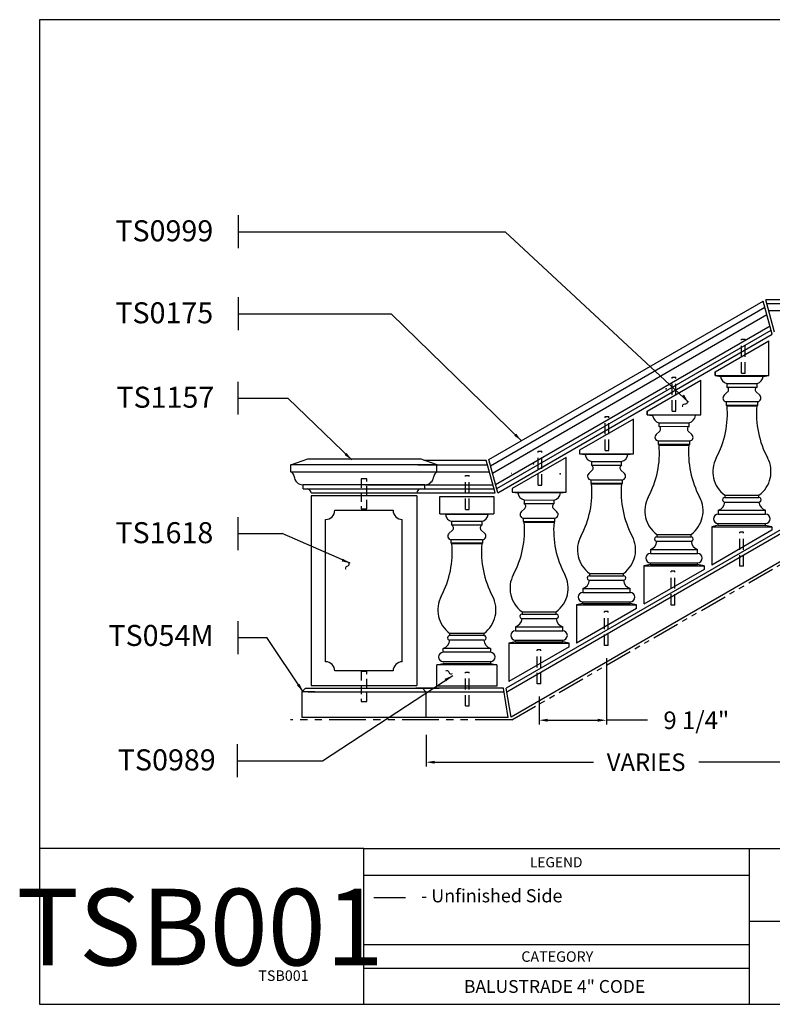
# Model space of a CAD drawing. Extents: x -3 to 181, y 0 to 135.
# Drawn here: x -3 to 100, y 0 to 135 of the extents above; entities that cross this region are included whole.
import ezdxf
from ezdxf.enums import TextEntityAlignment as Align

# ---------------------------------------------------------------- set-up
doc = ezdxf.new("R2010")
doc.units = 0
doc.header["$MEASUREMENT"] = 0
doc.linetypes.add('DASHED', pattern=[0.75, 0.5, -0.25])
doc.linetypes.add('PHANTOM', pattern=[2.5, 1.25, -0.25, 0.25, -0.25, 0.25, -0.25])
doc.layers.get('0').update_dxf_attribs({"linetype": 'CONTINUOUS'})
doc.layers.get('Defpoints').update_dxf_attribs({"linetype": 'CONTINUOUS'})
for name, color, linetype in [('A1', 7, 'CONTINUOUS'), ('DIM', 7, 'CONTINUOUS'), ('leaders', 1, 'CONTINUOUS'), ('LINEWORK', 7, 'CONTINUOUS')]:
    doc.layers.add(name, color=color, linetype=linetype)
doc.styles.add('barcoder', font='cw_barcd.ttf')
doc.styles.get("Standard").update_dxf_attribs({"font": 'unvr55w.ttf'})
doc.dimstyles.get("Standard").update_dxf_attribs({"dimtxt": 1, "dimasz": 0.5, "dimexe": 0.25, "dimexo": 1, "dimgap": 0.125, "dimtad": 3, "dimdec": 4, "dimzin": 0, "dimdsep": 46, "dimlunit": 5, "dimtxsty": 'STANDARD', "dimcen": 0, "dimadec": 0, "dimazin": 0, "dimtfac": 0.125, "dimtdec": 4, "dimtofl": 0, "dimtmove": 0, "dimatfit": 0, "dimfxl": 1, "dimfrac": 2, "dimtolj": 1, "dimtzin": 0, "dimarcsym": 0})

# ---------------------------------------------------------------- blocks, each defined once
blk = doc.blocks.new('TSFORMB')
for p, q in [((0, 78.848), (0, 0)), ((105.993, 78.848), (0, 78.848)), ((25.97, 0), (25.97, 12.465)), ((25.97, 12.465), (105.993, 12.465)), ((56.874, 0), (56.874, 12.465)), ((56.874, 6.649), (105.993, 6.649)), ((0, 0), (105.993, 0))]:
    blk.add_line(p, q)
at = {"color": 7}
for p, q in [((25.97, 12.465), (0, 12.465)), ((56.874, 10.315), (25.97, 10.315)), ((26.788, 8.549), (29.323, 8.549)), ((56.874, 4.753), (25.97, 4.753)), ((56.874, 2.865), (25.97, 2.865))]:
    blk.add_line(p, q, dxfattribs=at)
for s, height, p in [('LEGEND', 0.8085, (39.281, 10.973)), ('- Unfinished Side', 1.05, (30.565, 8.166))]:
    blk.add_text(s, height=height, dxfattribs=at).set_placement(p)
blk.add_text('CATEGORY', height=0.84, dxfattribs=at).set_placement((41.477, 3.402), align=Align.CENTER)
at = {"layer": 'A1', "color": 1}
for tag, height, p in [('TS00XX', 2.079, (99.203, 73.4)), ('XXXXX', 0.945, (101.176, 10.079)), ('XXXXX', 0.945, (101.142, 7.22)), ('XXXXXX', 1.026, (41.26, 0.916))]:
    blk.add_attdef(tag, text='', height=height, dxfattribs=at).set_placement(p, align=Align.CENTER)
at = {"layer": 'A1', "color": 1, "style": 'barcoder'}
blk.add_attdef('BARCODE', text='', height=6.132, dxfattribs=at).set_placement((12.852, 3.118), align=Align.CENTER)
at = {"layer": 'A1', "color": 1}
blk.add_attdef('XXXXXX', text='', height=0.84, dxfattribs=at).set_placement((21.554, 1.875), align=Align.RIGHT)
blk = doc.blocks.new('*D7')
at = {"layer": 'Defpoints', "color": 0}
for p in [(77.67, 49.82), (68.43, 44.57), (77.67, 38.9)]:
    blk.add_point(p, dxfattribs=at)
at = {"layer": 'DIM', "color": 0}
for p, q in [((77.67, 47.42), (77.67, 38.3)), ((68.43, 42.17), (68.43, 38.3)), ((69.63, 38.9), (76.47, 38.9)), ((83.31, 38.9), (77.67, 38.9))]:
    blk.add_line(p, q, dxfattribs=at)
for points in [[(69.63, 39.1), (69.63, 38.7), (68.43, 38.9)], [(76.47, 39.1), (76.47, 38.7), (77.67, 38.9)]]:
    blk.add_solid(points, dxfattribs=at)
at = {"layer": 'DIM', "color": 0, "insert": (89.98, 38.9), "char_height": 2.4, "attachment_point": 5}
blk.add_mtext('\\A1;9 1/4"', dxfattribs=at)
blk = doc.blocks.new('*D11')
at = {"layer": 'Defpoints', "color": 0}
for p in [(112.16, 61.31), (52.94, 39.28), (112.16, 33.15)]:
    blk.add_point(p, dxfattribs=at)
at = {"layer": 'DIM', "color": 0}
for p, q in [((112.16, 58.91), (112.16, 32.55)), ((52.94, 36.88), (52.94, 32.55)), ((54.14, 33.15), (75.89, 33.15)), ((110.96, 33.15), (90.31, 33.15))]:
    blk.add_line(p, q, dxfattribs=at)
for points in [[(54.14, 33.35), (54.14, 32.95), (52.94, 33.15)], [(110.96, 33.35), (110.96, 32.95), (112.16, 33.15)]]:
    blk.add_solid(points, dxfattribs=at)
at = {"layer": 'DIM', "color": 0, "insert": (83.1, 33.15), "char_height": 2.4, "attachment_point": 5}
blk.add_mtext('\\A1;VARIES', dxfattribs=at)

msp = doc.modelspace()

# ---------------------------------------------------------------- linework, layer by layer
at = {"layer": 'leaders', "color": 1}
for p, q in [((27.24803, 103.53868), (27.24803, 108.05071)), ((27.24803, 105.79469), (63.77471, 105.79469)), ((88.88941, 82.44385), (63.77471, 105.79469)), ((27.24803, 92.30794), (27.24803, 96.81997)), ((27.24803, 94.56396), (48.14988, 94.56396)), ((66.0126, 77.17424), (48.14988, 94.56396)), ((27.18936, 80.74597), (27.18936, 85.258)), ((27.18936, 83.00199), (34.02875, 83.00199)), ((42.7751, 74.53773), (34.02875, 83.00199)), ((27.20334, 62.19778), (27.20334, 66.70981)), ((27.20334, 64.45379), (33.24003, 64.45379)), ((42.56832, 60.4034), (33.24003, 64.45379)), ((27.20334, 47.96855), (27.20334, 52.48057)), ((27.20334, 50.22456), (31.13266, 50.22456)), ((36.12115, 42.79973), (31.13266, 50.22456)), ((38.75546, 33.34477), (56.59837, 45.02408)), ((27.11136, 31.08876), (27.11136, 35.60079)), ((27.11136, 33.34477), (38.75546, 33.34477))]:
    msp.add_line(p, q, dxfattribs=at)
for points in [[(87.9755, 83.24683), (88.28533, 83.49983), (88.88941, 82.44385)], [(65.29228, 78.15461), (65.01325, 77.868), (66.0126, 77.17424)], [(42.05187, 75.51596), (41.7737, 75.22852), (42.7751, 74.53773)], [(41.52517, 61.02937), (41.37854, 60.65722), (42.56832, 60.4034)], [(55.47559, 44.55571), (55.68819, 44.21688), (56.59837, 45.02408)], [(35.59127, 43.89482), (35.26475, 43.66377), (36.12115, 42.79973)]]:
    msp.add_solid(points, dxfattribs=at)
at = {"layer": 'LINEWORK', "color": 7, "lineweight": 30}
for p, q in [((61.53666, 74.59006), (99.14449, 96.30294)), ((100.38639, 91.77258), (99.14449, 96.30294)), ((100.69643, 92.05623), (99.48709, 96.4678)), ((112.22564, 96.4678), (99.48709, 96.4678)), ((114.03642, 95.90623), (99.64103, 95.90623)), ((61.77151, 73.73334), (99.37934, 95.44623)), ((62.04479, 72.73642), (99.65262, 94.44931)), ((130.66142, 94.94373), (99.90488, 94.94373)), ((62.47112, 71.18123), (100.07894, 92.89412)), ((62.62484, 70.62046), (100.23267, 92.33335)), ((62.77856, 70.0597), (100.38639, 91.77258)), ((92.54334, 86.59662), (99.91734, 90.854)), ((96.1848, 91.07844), (96.6848, 91.07844)), ((99.91734, 86.59662), (99.91734, 90.854)), ((99.91734, 86.09662), (99.91734, 88.47162)), ((92.54334, 86.09662), (92.54334, 86.59662)), ((92.54334, 86.59662), (92.54334, 86.09662)), ((96.1848, 86.43213), (96.6848, 86.43213)), ((83.23356, 81.22162), (90.60756, 85.479)), ((86.68636, 85.85608), (87.18636, 85.85608)), ((90.60756, 81.22162), (90.60756, 85.479)), ((92.54334, 86.09662), (99.91734, 86.09662)), ((92.54334, 86.09662), (93.3019, 85.99253)), ((99.15703, 85.99047), (93.3019, 85.99253)), ((94.15974, 85.02092), (98.29851, 85.01947)), ((94.15974, 85.02092), (94.15974, 84.52197)), ((98.29815, 84.52051), (98.29851, 85.01947)), ((99.15703, 85.99047), (99.91734, 86.09662)), ((94.26936, 83.85318), (93.78346, 83.39477)), ((94.15974, 84.52197), (98.29815, 84.52051)), ((98.67364, 83.39305), (98.18807, 83.85181)), ((90.60756, 80.72162), (90.60756, 83.09662)), ((94.06196, 82.52614), (98.39454, 82.52462)), ((94.06196, 82.52614), (94.06196, 82.05857)), ((98.39421, 82.05705), (98.39454, 82.52462)), ((83.23356, 80.72162), (83.23356, 81.22162)), ((83.23356, 81.22162), (83.23356, 80.72162)), ((86.68636, 81.20977), (87.18636, 81.20977)), ((94.06196, 82.05857), (98.39421, 82.05705)), ((94.06196, 82.05857), (94.1867, 81.96482)), ((94.1867, 81.96482), (98.27131, 81.96482)), ((98.2694, 81.96338), (98.39421, 82.05705)), ((81.36635, 80.14359), (73.99235, 75.8862)), ((77.50454, 80.47546), (78.00454, 80.47546)), ((81.36635, 75.8862), (81.36635, 80.14359)), ((83.23356, 80.72162), (90.60756, 80.72162)), ((83.23356, 80.72162), (83.99212, 80.61753)), ((84.84997, 79.64592), (88.98873, 79.64447)), ((84.84997, 79.64592), (84.84997, 79.14697)), ((88.98838, 79.14551), (88.98873, 79.64447)), ((84.95958, 78.47818), (84.47369, 78.01977)), ((84.84997, 79.14697), (88.98838, 79.14551)), ((89.36387, 78.01805), (88.8783, 78.47681)), ((81.36635, 75.3862), (81.36635, 77.7612)), ((84.75219, 77.15114), (89.08476, 77.14962)), ((84.75219, 77.15114), (84.75219, 76.68357)), ((89.08443, 76.68205), (89.08476, 77.14962)), ((68.32271, 75.72786), (68.82271, 75.72786)), ((73.99235, 75.8862), (73.99235, 75.3862)), ((77.50454, 75.82915), (78.00454, 75.82915)), ((84.75219, 76.68357), (89.08443, 76.68205)), ((84.75219, 76.68357), (84.87693, 76.58982)), ((84.87693, 76.58982), (88.96154, 76.58982)), ((88.95963, 76.58838), (89.08443, 76.68205)), ((34.41803, 73.87543), (36.74302, 74.70043)), ((36.74302, 74.70043), (52.12977, 74.70043)), ((54.45477, 73.87543), (52.12977, 74.70043)), ((52.65677, 74.51343), (61.16883, 74.51343)), ((62.39912, 70.02543), (61.16883, 74.51343)), ((62.77856, 70.0597), (61.53666, 74.59006)), ((72.1248, 74.89275), (64.7508, 70.63537)), ((72.1248, 70.13537), (72.1248, 74.89275)), ((73.99235, 75.3862), (81.36635, 75.3862)), ((73.99235, 75.3862), (74.75091, 75.28211)), ((80.60605, 75.28006), (74.75091, 75.28211)), ((75.60876, 74.31051), (75.60876, 73.81155)), ((75.60876, 74.31051), (79.74752, 74.30906)), ((79.74717, 73.8101), (79.74752, 74.30906)), ((80.60605, 75.28006), (81.36635, 75.3862)), ((54.4364, 73.87543), (34.4364, 73.87543)), ((34.4364, 72.91293), (54.4364, 72.91293)), ((51.8114, 73.87543), (61.34373, 73.87543)), ((54.4364, 72.91293), (61.56338, 72.91293)), ((75.71837, 73.14277), (75.23248, 72.68435)), ((75.60876, 73.81155), (79.74717, 73.8101)), ((80.12266, 72.68264), (79.63709, 73.14139)), ((58.34935, 72.40454), (58.84935, 72.40454)), ((64.61881, 72.75023), (64.63719, 72.75023)), ((75.51098, 71.81573), (75.51098, 71.34815)), ((75.51098, 71.81573), (79.84355, 71.81421)), ((79.84323, 71.34663), (79.84355, 71.81421)), ((52.7864, 71.12543), (36.0864, 71.12543)), ((36.0864, 70.57543), (52.7864, 70.57543)), ((44.6614, 71.12543), (62.09758, 71.12543)), ((44.6614, 70.57543), (62.24835, 70.57543)), ((64.7508, 70.63537), (64.7508, 70.13537)), ((64.7508, 70.13537), (72.1248, 70.13537)), ((64.7508, 70.13537), (65.50936, 70.03127)), ((68.32271, 71.08155), (68.82271, 71.08155)), ((71.3645, 70.02922), (72.1248, 70.13537)), ((75.51098, 71.34815), (75.63572, 71.2544)), ((75.51098, 71.34815), (79.84323, 71.34663)), ((75.63572, 71.2544), (79.72033, 71.2544)), ((79.71842, 71.25297), (79.84323, 71.34663)), ((37.1864, 70.02543), (51.6864, 70.02543)), ((43.5614, 70.02543), (62.39912, 70.02543)), ((54.8456, 69.55271), (62.2196, 69.55271)), ((54.8456, 67.17771), (54.8456, 69.55271)), ((62.2196, 69.55271), (62.2196, 67.17771)), ((71.3645, 70.02922), (65.50936, 70.03127)), ((66.36721, 69.05967), (66.36721, 68.56071)), ((66.36721, 69.05967), (70.50597, 69.05822)), ((70.50562, 68.55926), (70.50597, 69.05822)), ((93.88739, 69.71482), (98.56012, 69.71318)), ((93.88739, 69.71482), (93.88739, 69.40232)), ((93.88739, 69.40232), (98.5599, 69.40068)), ((93.88758, 68.77706), (98.55926, 68.77542)), ((98.5599, 69.40068), (98.56012, 69.71318)), ((40.4364, 67.65043), (48.4364, 67.65043)), ((58.34935, 67.75823), (58.84935, 67.75823)), ((66.47682, 67.89193), (65.99093, 67.43352)), ((66.36721, 68.56071), (70.50562, 68.55926)), ((70.88111, 67.4318), (70.39554, 67.89056)), ((92.98712, 67.65232), (99.45894, 67.65004)), ((92.98712, 67.65232), (92.98712, 67.12107)), ((99.45856, 67.11879), (99.45894, 67.65004)), ((54.8456, 67.17771), (62.2196, 67.17771)), ((55.6059, 67.07156), (54.8456, 67.17771)), ((61.46104, 67.07362), (55.6059, 67.07156)), ((60.6032, 66.10201), (56.46443, 66.10056)), ((56.46478, 65.60161), (56.46443, 66.10056)), ((60.6032, 66.10201), (60.6032, 65.60306)), ((62.2196, 67.17771), (61.46104, 67.07362)), ((66.26943, 66.56489), (70.602, 66.56337)), ((66.26943, 66.56489), (66.26943, 66.09731)), ((66.26943, 66.09731), (66.39416, 66.00356)), ((66.26943, 66.09731), (70.60167, 66.09579)), ((70.47687, 66.00213), (70.60167, 66.09579)), ((70.60167, 66.09579), (70.602, 66.56337)), ((92.98712, 67.12107), (99.45856, 67.11879)), ((56.08929, 64.47414), (56.57487, 64.9329)), ((60.6032, 65.60306), (56.46478, 65.60161)), ((60.49358, 64.93427), (60.97948, 64.47586)), ((101.9238, 65.20627), (63.94113, 43.27697)), ((66.39416, 66.00356), (70.47878, 66.00356)), ((92.98712, 65.59107), (92.10146, 65.40407)), ((92.10146, 65.40407), (100.34302, 65.40117)), ((92.10146, 65.40407), (92.10146, 60.15034)), ((100.34267, 64.9084), (92.10146, 60.15034)), ((92.98712, 65.84007), (99.45767, 65.8378)), ((92.98712, 65.59107), (92.98712, 65.84007)), ((92.98712, 65.59107), (99.45749, 65.5888)), ((99.45749, 65.5888), (99.45767, 65.8378)), ((100.34302, 65.40117), (99.45749, 65.5888)), ((100.34302, 65.40117), (100.34267, 64.9084)), ((60.70098, 63.60723), (56.3684, 63.60571)), ((56.36873, 63.13814), (56.3684, 63.60571)), ((60.70098, 63.60723), (60.70098, 63.13966)), ((102.01008, 64.67874), (64.02741, 42.74944)), ((84.57761, 64.33982), (89.25034, 64.33818)), ((84.57761, 64.33982), (84.57761, 64.02732)), ((84.57761, 64.02732), (89.25012, 64.02568)), ((84.57781, 63.40206), (89.24949, 63.40042)), ((89.25012, 64.02568), (89.25034, 64.33818)), ((96.4322, 64.65131), (95.9322, 64.65131)), ((60.70098, 63.13966), (56.36873, 63.13814)), ((56.49354, 63.04448), (56.36873, 63.13814)), ((60.57624, 63.04591), (56.49163, 63.04591)), ((60.70098, 63.13966), (60.57624, 63.04591)), ((83.67735, 62.27732), (90.14916, 62.27504)), ((83.67735, 62.27732), (83.67735, 61.74607)), ((90.14879, 61.74379), (90.14916, 62.27504)), ((102.57093, 61.24977), (64.58826, 39.32046)), ((83.67735, 61.74607), (90.14879, 61.74379)), ((83.67735, 60.21607), (82.79169, 60.02907)), ((82.79169, 60.02907), (91.03324, 60.02617)), ((82.79169, 60.02907), (82.79169, 54.82748)), ((91.0329, 59.5334), (82.79169, 54.77534)), ((83.67735, 60.46507), (90.14789, 60.4628)), ((83.67735, 60.21607), (83.67735, 60.46507)), ((83.67735, 60.21607), (90.14772, 60.2138)), ((90.14772, 60.2138), (90.14789, 60.4628)), ((91.03324, 60.02617), (90.14772, 60.2138)), ((91.03324, 60.02617), (91.0329, 59.5334)), ((96.4322, 60.005), (95.9322, 60.005)), ((75.33641, 59.0044), (75.33641, 58.6919)), ((75.33641, 59.0044), (80.00914, 59.00276)), ((75.33641, 58.6919), (80.00892, 58.69026)), ((75.3366, 58.06665), (80.00828, 58.06501)), ((80.00892, 58.69026), (80.00914, 59.00276)), ((87.03268, 59.3159), (86.53268, 59.3159)), ((74.43614, 56.9419), (74.43614, 56.41065)), ((74.43614, 56.9419), (80.90796, 56.93963)), ((80.90758, 56.40838), (80.90796, 56.93963)), ((74.43614, 56.41065), (80.90758, 56.40838)), ((74.43614, 54.88065), (73.55048, 54.69365)), ((73.55048, 54.69365), (81.79204, 54.69076)), ((73.55048, 54.69365), (73.55048, 49.43992)), ((81.79169, 54.19799), (73.55048, 49.43992)), ((74.43614, 55.12965), (80.90668, 55.12738)), ((74.43614, 54.88065), (74.43614, 55.12965)), ((74.43614, 54.88065), (80.90651, 54.87838)), ((80.90651, 54.87838), (80.90668, 55.12738)), ((81.79204, 54.69076), (80.90651, 54.87838)), ((81.79169, 54.19799), (81.79204, 54.69076)), ((87.03268, 54.66959), (86.53268, 54.66959)), ((66.09485, 53.75356), (70.76758, 53.75192)), ((66.09485, 53.75356), (66.09485, 53.44106)), ((66.09485, 53.44106), (70.76736, 53.43942)), ((66.09505, 52.81581), (70.76673, 52.81417)), ((70.76736, 53.43942), (70.76758, 53.75192)), ((77.91458, 53.77941), (77.41458, 53.77941)), ((65.19458, 51.69106), (71.6664, 51.68879)), ((65.19458, 51.69106), (65.19458, 51.15981)), ((71.66603, 51.15754), (71.6664, 51.68879)), ((60.87555, 50.79591), (56.20282, 50.79427)), ((56.20304, 50.48177), (56.20282, 50.79427)), ((60.87555, 50.48341), (56.20304, 50.48177)), ((60.87555, 50.79591), (60.87555, 50.48341)), ((65.19458, 51.15981), (71.66603, 51.15754)), ((61.77582, 48.73341), (55.304, 48.73114)), ((55.30437, 48.19989), (55.304, 48.73114)), ((60.87535, 49.85815), (56.20368, 49.85652)), ((61.77582, 48.73341), (61.77582, 48.20216)), ((65.19458, 49.62981), (64.30893, 49.44281)), ((64.30893, 49.44281), (64.30893, 44.18908)), ((64.30893, 49.44281), (72.55048, 49.43992)), ((72.55014, 48.94715), (64.30893, 44.18908)), ((65.19458, 49.87881), (71.66513, 49.87654)), ((65.19458, 49.62981), (65.19458, 49.87881)), ((65.19458, 49.62981), (71.66496, 49.62754)), ((71.66496, 49.62754), (71.66513, 49.87654)), ((72.55048, 49.43992), (71.66496, 49.62754)), ((72.55014, 48.94715), (72.55048, 49.43992)), ((77.91458, 49.1331), (77.41458, 49.1331)), ((61.77582, 48.20216), (55.30437, 48.19989)), ((68.67303, 48.52857), (68.17303, 48.52857)), ((54.41992, 46.48227), (55.30545, 46.66989)), ((62.66147, 46.48516), (54.41992, 46.48227)), ((54.42198, 43.55271), (54.41992, 46.48227)), ((61.77582, 46.92116), (55.30527, 46.91889)), ((61.77582, 46.67216), (55.30545, 46.66989)), ((61.77582, 46.92116), (61.77582, 46.67216)), ((61.77582, 46.67216), (62.66147, 46.48516)), ((62.66147, 46.48516), (62.66147, 43.55271)), ((48.4364, 45.65043), (40.4364, 45.65043)), ((58.34935, 45.50146), (58.84935, 45.50146)), ((36.4364, 43.27543), (35.9364, 42.77543)), ((36.4364, 43.27543), (54.72893, 43.27543)), ((63.5614, 43.27543), (51.5614, 43.27543)), ((52.4364, 43.27543), (52.9364, 42.77543)), ((62.66147, 43.55271), (54.42198, 43.55271)), ((64.21564, 39.27543), (63.5614, 43.27543)), ((64.58826, 39.32046), (63.94113, 43.27697)), ((68.67303, 43.88226), (68.17303, 43.88226)), ((35.9364, 42.77543), (35.9364, 39.27543)), ((37.68657, 42.77543), (35.9364, 42.77543)), ((36.81157, 42.77543), (63.64318, 42.77543)), ((51.18623, 42.77543), (54.72893, 42.77543)), ((52.9364, 42.77543), (52.9364, 39.27543)), ((58.34935, 40.85515), (58.84935, 40.85515)), ((64.21564, 39.27543), (35.9364, 39.27543))]:
    msp.add_line(p, q, dxfattribs=at)
at = {"layer": 'LINEWORK', "color": 7, "linetype": 'DASHED', "lineweight": 30, "ltscale": 3}
for p, q in [((96.1848, 86.43213), (96.1848, 91.07844)), ((96.6848, 86.43213), (96.6848, 91.07844)), ((86.68636, 81.20977), (86.68636, 85.85608)), ((87.18636, 81.20977), (87.18636, 85.85608)), ((77.50454, 75.82915), (77.50454, 80.47546)), ((78.00454, 75.82915), (78.00454, 80.47546)), ((68.32271, 71.08155), (68.32271, 75.72786)), ((68.82271, 71.08155), (68.82271, 75.72786)), ((58.34935, 67.75823), (58.34935, 72.40454)), ((58.84935, 67.75823), (58.84935, 72.40454)), ((95.9322, 60.005), (95.9322, 64.65131)), ((96.4322, 60.005), (96.4322, 64.65131)), ((86.53268, 54.66959), (86.53268, 59.3159)), ((87.03268, 54.66959), (87.03268, 59.3159)), ((77.41458, 49.1331), (77.41458, 53.77941)), ((77.91458, 49.1331), (77.91458, 53.77941)), ((68.17303, 43.88226), (68.17303, 48.52857)), ((68.67303, 43.88226), (68.67303, 48.52857)), ((58.34935, 40.85515), (58.34935, 45.50146)), ((58.84935, 40.85515), (58.84935, 45.50146))]:
    msp.add_line(p, q, dxfattribs=at)
at = {"layer": 'LINEWORK', "lineweight": 30}
for p, q in [((34.4364, 72.91293), (34.4364, 73.87543)), ((54.4364, 72.91293), (54.4364, 73.87543)), ((36.0864, 70.57543), (36.0864, 71.12543)), ((52.7864, 70.57543), (52.7864, 71.12543)), ((51.6864, 69.65043), (37.1864, 69.65043)), ((37.1864, 69.65043), (37.1864, 43.65043)), ((51.6864, 69.65043), (51.6864, 43.65043)), ((39.1864, 46.90043), (39.1864, 66.40043)), ((49.6864, 46.90043), (49.6864, 66.40043)), ((37.1864, 43.65043), (51.6864, 43.65043))]:
    msp.add_line(p, q, dxfattribs=at)
at = {"layer": 'LINEWORK', "color": 7, "linetype": 'PHANTOM', "lineweight": 30, "ltscale": 3}
msp.add_line((64.68607, 38.94392), (102.76921, 60.93123), dxfattribs=at)
at = {"layer": 'LINEWORK', "color": 7, "linetype": 'PHANTOM', "lineweight": 30, "ltscale": 4}
msp.add_line((64.68607, 38.94392), (34.35657, 38.94392), dxfattribs=at)
at = {"layer": 'LINEWORK', "color": 7, "linetype": 'DASHED', "lineweight": 30, "ltscale": 2.5}
for points in [[(44.0614, 67.84043), (44.8114, 67.84043), (44.8114, 71.95387), (44.0614, 71.95387)], [(44.0614, 41.46043), (44.8114, 41.46043), (44.8114, 45.57387), (44.0614, 45.57387)]]:
    msp.add_lwpolyline(points, close=True, dxfattribs=at)
at = {"layer": 'LINEWORK', "color": 7, "lineweight": 30}
for centre, radius, start, end in [((94.45144, 86.14297), 1.15934, 187.4561643, 255.4276038), ((98.0076, 86.14172), 1.15934, 284.5321846, 352.5036241), ((93.99493, 84.15158), 0.4054, 312.6039484, 66.0120719), ((98.46271, 84.15001), 0.4054, 113.9477165, 227.35584), ((94.12433, 83.0251), 0.50284, 132.6787735, 262.8749837), ((98.33252, 83.02362), 0.50284, 277.0848048, 47.2810149), ((81.48361, 80.87215), 12.75, 331.6803398, 4.9162377), ((110.97173, 80.8618), 12.75, 175.0435507, 208.2794486), ((85.14166, 80.76797), 1.15934, 187.4561643, 255.4276038), ((88.69782, 80.76672), 1.15934, 284.5321846, 352.5036241), ((84.68516, 78.77658), 0.4054, 312.6039484, 66.0120719), ((89.15294, 78.77501), 0.4054, 113.9477165, 227.35584), ((84.81456, 77.6501), 0.50284, 132.6787735, 262.8749837), ((89.02274, 77.64862), 0.50284, 277.0848048, 47.2810149), ((72.17383, 75.49715), 12.75, 331.6803398, 4.9162377), ((101.66195, 75.4868), 12.75, 175.0435507, 208.2794486), ((75.90046, 75.43256), 1.15934, 187.4561643, 255.4276038), ((79.45662, 75.43131), 1.15934, 284.5321846, 352.5036241), ((96.23034, 72.94651), 3.99165, 151.9480567, 234.0582707), ((96.21944, 72.94652), 3.99165, 305.9015177, 28.0117317), ((34.06611, 72.20945), 0.79498, 6.1180455, 62.2389391), ((54.80669, 72.20945), 0.79498, 117.7610609, 173.8819545), ((75.44395, 73.44116), 0.4054, 312.6039484, 66.0120719), ((79.91173, 73.4396), 0.4054, 113.9477165, 227.35584), ((75.57335, 72.31468), 0.50284, 132.6787735, 262.8749837), ((79.78153, 72.31321), 0.50284, 277.0848048, 47.2810149), ((62.93263, 70.16174), 12.75, 331.6803398, 4.9162377), ((92.42074, 70.15139), 12.75, 175.0435507, 208.2794486), ((66.6589, 70.18172), 1.15934, 187.4561643, 255.4276038), ((70.21506, 70.18047), 1.15934, 284.5321846, 352.5036241), ((86.92056, 67.57151), 3.99165, 151.9480567, 234.0582707), ((86.90966, 67.57152), 3.99165, 305.9015177, 28.0117317), ((92.58345, 68.89832), 1.30976, 287.9509059, 354.68805), ((93.88739, 69.08969), 0.31263, 90, 270.0360172), ((98.55968, 69.08805), 0.31263, 269.9237712, 89.9597885), ((99.86348, 68.89576), 1.30976, 185.2717384, 252.0088825), ((66.3318, 67.06385), 0.50284, 132.6787735, 262.8749837), ((66.20239, 68.19033), 0.4054, 312.6039484, 66.0120719), ((70.67017, 68.18876), 0.4054, 113.9477165, 227.35584), ((70.53998, 67.06237), 0.50284, 277.0848048, 47.2810149), ((56.75534, 67.22282), 1.15934, 187.4963759, 255.4678154), ((60.3115, 67.22406), 1.15934, 284.5723962, 352.5438357), ((92.98712, 66.48057), 0.6405, 90, 270), ((99.45811, 66.4783), 0.6405, 269.9597885, 89.9597885), ((56.30023, 65.2311), 0.4054, 312.64416, 66.0522835), ((60.76801, 65.23267), 0.4054, 113.9879281, 227.3960516), ((53.69107, 64.9109), 12.75, 331.6803398, 4.9162377), ((83.17919, 64.90055), 12.75, 175.0435507, 208.2794486), ((56.43042, 64.10471), 0.50284, 132.7189851, 262.9151952), ((60.63861, 64.10619), 0.50284, 277.1250163, 47.3212265), ((77.67935, 62.2361), 3.99165, 151.9480567, 234.0582707), ((77.66846, 62.2361), 3.99165, 305.9015177, 28.0117317), ((83.27368, 63.52332), 1.30976, 287.9509059, 354.68805), ((84.57761, 63.71469), 0.31263, 90, 270.0360172), ((89.24991, 63.71305), 0.31263, 269.9237712, 89.9597885), ((90.55371, 63.52076), 1.30976, 185.2717384, 252.0088825), ((43.79121, 61.94289), 12.75, 331.7205514, 4.9564493), ((73.27933, 61.95324), 12.75, 175.0837623, 208.3196602), ((83.67735, 61.10557), 0.6405, 90, 270), ((90.14834, 61.1033), 0.6405, 269.9597885, 89.9597885), ((68.4378, 56.98526), 3.99165, 151.9480567, 234.0582707), ((68.4269, 56.98526), 3.99165, 305.9015177, 28.0117317), ((74.03247, 58.1879), 1.30976, 287.9509059, 354.68805), ((75.33641, 58.37928), 0.31263, 90, 270.0360172), ((80.0087, 58.37764), 0.31263, 269.9237712, 89.9597885), ((81.3125, 58.18535), 1.30976, 185.2717384, 252.0088825), ((58.5435, 54.02761), 3.99165, 151.9882683, 234.0984823), ((58.5326, 54.0276), 3.99165, 305.9417293, 28.0519433), ((74.43614, 55.77015), 0.6405, 90, 270), ((80.90713, 55.76788), 0.6405, 269.9597885, 89.9597885), ((64.79091, 52.93707), 1.30976, 287.9509059, 354.68805), ((66.09485, 53.12844), 0.31263, 90, 270.0360172), ((70.76714, 53.1268), 0.31263, 269.9237712, 89.9597885), ((72.07095, 52.93451), 1.30976, 185.2717384, 252.0088825), ((56.20326, 50.16914), 0.31263, 90.0402115, 270.0762288), ((60.87555, 50.17078), 0.31263, 269.9639828, 90), ((65.19458, 50.51931), 0.6405, 90, 270), ((71.66558, 50.51704), 0.6405, 269.9597885, 89.9597885), ((54.89946, 49.97686), 1.30976, 287.9911175, 354.7282616), ((62.17949, 49.97941), 1.30976, 185.31195, 252.0490941), ((55.30482, 47.55939), 0.6405, 90.0402115, 270.0402115), ((61.77582, 47.56166), 0.6405, 270, 90)]:
    msp.add_arc(centre, radius, start, end, dxfattribs=at)
at = {"layer": 'LINEWORK', "lineweight": 30}
for centre, radius, start, end in [((36.1495, 72.42327), 1.29937, 185.7015479, 267.2162471), ((52.72329, 72.42327), 1.29937, 272.7837529, 354.2984521), ((36.6364, 70.02543), 0.55, 0, 90), ((52.2364, 70.02543), 0.55, 90, 180), ((39.1864, 67.65043), 1.25, 270, 0), ((49.6864, 67.65043), 1.25, 180, 270), ((39.1864, 45.65043), 1.25, 360, 90), ((49.6864, 45.65043), 1.25, 90, 180)]:
    msp.add_arc(centre, radius, start, end, dxfattribs=at)
at = {"layer": 'LINEWORK', "color": 7, "lineweight": 30}
for p in [(85.84621, 84.26815), (85.84621, 84.26815), (85.84621, 84.26815), (85.84621, 84.26815), (67.68006, 73.9984), (67.68006, 73.9984), (67.68006, 73.9984), (67.68006, 73.9984)]:
    msp.add_point(p, dxfattribs=at)
at = {"layer": 'LINEWORK', "color": 1, "lineweight": 30}
msp.add_point((71.32416, 72.64425), dxfattribs=at)

# ---------------------------------------------------------------- block references
at = {"layer": 'LINEWORK', "color": 7}
ref = msp.add_blockref('TSFORMB', (0, 0), dxfattribs=dict(at, xscale=1.709999999999979, yscale=1.710000000000036, zscale=1.709999999999999))
ref.add_attrib('XXXXXX', 'BALUSTRADE 4" CODE', dxfattribs={"layer": 'A1', "color": 1, "height": 1.7537582}).set_placement((70.55488, 1.56719), align=Align.CENTER)
ref.add_attrib('XXXXXX', 'TSB001', dxfattribs={"layer": 'A1', "color": 1, "height": 1.4364}).set_placement((36.85687, 3.20628), align=Align.RIGHT)
ref.add_attrib('BARCODE', 'TSB001', dxfattribs={"layer": 'A1', "color": 1, "height": 10.48572, "style": 'barcoder'}).set_placement((21.97678, 5.33172), align=Align.CENTER)

# ---------------------------------------------------------------- texts
at = {"layer": 'leaders', "color": 1}
for rotation, p in [(41, (88.49653, 81.11897)), (60, (42.57836, 58.99116)), (330, (55.09161, 45.03704))]:
    msp.add_text('~', height=1.715, rotation=rotation, dxfattribs=at).set_placement(p)
for tag, p in [('TS0999', (10.36796, 104.48281)), ('TS0175', (10.36796, 93.25208)), ('TS1157', (10.5134, 81.6901)), ('TS1618', (10.3743, 63.14191)), ('TS054M', (9.4193, 49.07092)), ('TS0989', (10.70619, 32.03289))]:
    msp.add_attdef(tag, p, '', height=2.88, dxfattribs=at)

# ---------------------------------------------------------------- dimensions: what is measured, and where the dimension line sits
at = {"layer": 'DIM', "color": 7}
dim = msp.add_linear_dim(base=(112.16142, 33.15327), p1=(52.9364, 39.27543), p2=(112.16142, 61.30623), text='VARIES', dimstyle='STANDARD', override={"dimscale": 2.4, "dimgap": 0.5, "dimtad": 0, "dimtih": 1, "dimtoh": 1, "dimpost": '"', "dimtmove": 1, "dimatfit": 3}, dxfattribs=at)
dim.commit()
dim.dimension.update_dxf_attribs({"geometry": '*D11', "text_midpoint": (83.10402, 33.15327), "dimtype": 160})
dim = msp.add_linear_dim(base=(77.67109, 38.90326), p1=(68.42953, 44.56812), p2=(77.67109, 49.81895), dimstyle='STANDARD', override={"dimscale": 2.4, "dimgap": 0.5, "dimtad": 0, "dimtih": 1, "dimtoh": 1, "dimpost": '"', "dimtmove": 1, "dimatfit": 3}, dxfattribs=at)
dim.commit()
dim.dimension.update_dxf_attribs({"geometry": '*D7', "text_midpoint": (89.9832, 38.90326), "dimtype": 160})

doc.saveas('drawing.dxf')
